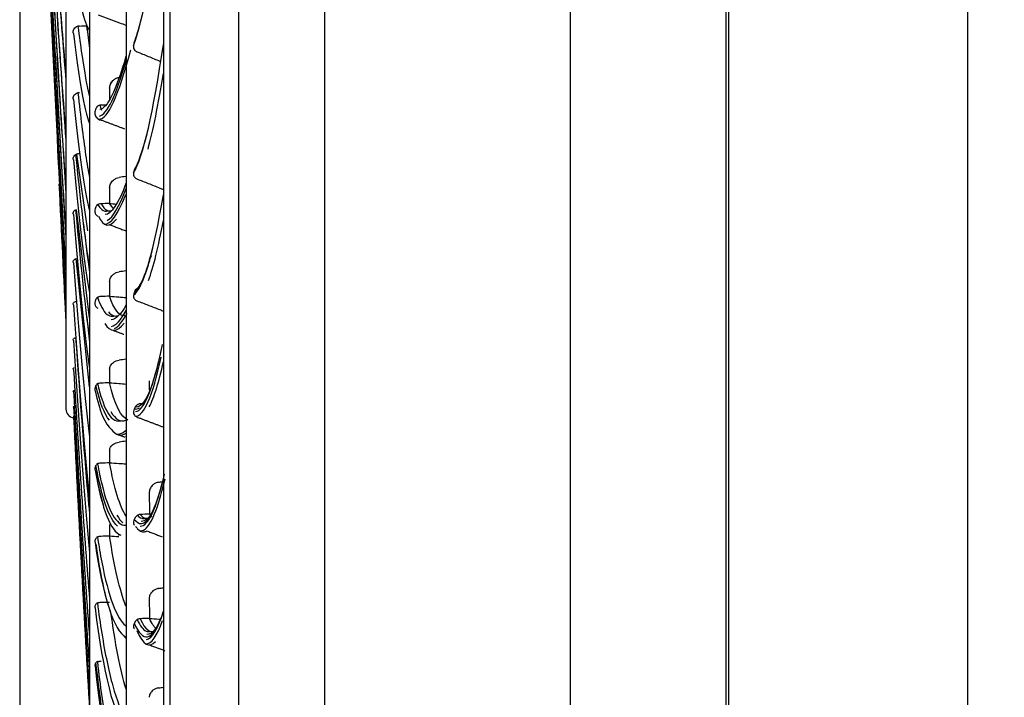
# Model space of a CAD drawing. Units: millimetres. Extents: x -555 to 1147, y -18 to 858.
# Drawn here: x 210 to 256, y 548 to 579 of the extents above; entities that cross this region are included whole.
import ezdxf

# ---------------------------------------------------------------- set-up
doc = ezdxf.new("R2010")
doc.units = ezdxf.units.MM
doc.layers.get('Defpoints').update_dxf_attribs({"linetype": 'CONTINUOUS'})
doc.layers.add('1', color=7, linetype='CONTINUOUS', true_color=0xffffff)
doc.styles.add('kanji', font='simplex.shx', dxfattribs={"bigfont": 'bigfont'})
doc.dimstyles.get("Standard").update_dxf_attribs({"dimtxt": 0.18, "dimasz": 0.18, "dimexe": 0.18, "dimexo": 0.0625, "dimgap": 0.09, "dimtad": 0, "dimtih": 1, "dimtoh": 1, "dimdec": 4, "dimzin": 0, "dimdsep": 46, "dimtxsty": 'Standard', "dimcen": 0.09, "dimadec": 0, "dimazin": 0, "dimtfac": 1, "dimtdec": 4, "dimtofl": 0, "dimtmove": 0, "dimatfit": 3, "dimfxl": 1, "dimtolj": 1, "dimtzin": 0, "dimarcsym": 0})

# ---------------------------------------------------------------- blocks, each defined once
blk = doc.blocks.new('DimnDraft3D5')
at = {"layer": '1', "color": 0, "linetype": 'Continuous', "lineweight": -2}
for p, q in [((210.408, 621.42), (210.408, 397.972)), ((388.255, 522.427), (388.255, 397.972)), ((213.908, 399.972), (384.755, 399.972))]:
    blk.add_line(p, q, dxfattribs=at)
at = {"layer": '1', "color": 0, "linetype": 'Continuous'}
for points in [[(213.908, 400.556), (213.908, 399.389), (210.408, 399.972)], [(384.755, 400.556), (384.755, 399.389), (388.255, 399.972)]]:
    blk.add_solid(points, dxfattribs=at)
at = {"layer": 'Defpoints', "color": 0, "linetype": 'Continuous'}
for p in [(210.408, 621.42), (388.255, 522.427), (388.255, 399.972)]:
    blk.add_point(p, dxfattribs=at)
at = {"layer": '1', "color": 0, "linetype": 'Continuous', "lineweight": -3, "insert": (306.061, 415.972), "char_height": 20, "attachment_point": 5, "style": 'kanji'}
blk.add_mtext('\\A1;342', dxfattribs=at)

msp = doc.modelspace()

# ---------------------------------------------------------------- linework, layer by layer
at = {"layer": '1', "color": 0, "linetype": 'Continuous'}
for p, q in [((243.274, 790.133), (243.274, 492.449)), ((243.405, 490.004), (243.405, 790.133)), ((224.605, 498.34), (224.605, 789.93)), ((236.048, 492.955), (236.048, 789.607)), ((220.605, 517.047), (220.605, 772.208)), ((215.358, 765.426), (215.358, 522.112)), ((213.658, 746.551), (213.658, 540.962)), ((212.558, 726.301), (212.558, 561.185)), ((254.54, 517.812), (254.54, 689.444)), ((217.398, 638.309), (217.398, 502.766)), ((213.581, 569.376), (213.07, 572.935)), ((213.658, 565.327), (213.05, 570.364)), ((213.658, 562.113), (213.036, 568.081)), ((212.558, 561.185), (212.558, 561.074))]:
    msp.add_line(p, q, dxfattribs=at)
msp.add_arc((212.958, 561.074), 0.4, 180, 264.2682, dxfattribs=at)
for centre, major_axis, ratio, start_param, end_param in [((211.874, 642.241), (2.07, -75.092), 0.031382, 5.521996, 5.78226), ((211.874, 636.748), (2.231, -75.087), 0.029361, 5.451394, 5.71109), ((216.784, 648.264), (-1.729, -71.16), 0.055515, 0.159623, 0.483783), ((212.917, 641.038), (0.879, -62.415), 0.041816, 5.958456, 6.230685), ((211.874, 631.29), (2.381, -75.083), 0.027194, 5.470314, 5.641066), ((216.812, 648.264), (-1.726, -71.04), 0.055515, 0.161204, 0.234854), ((212.917, 636.362), (1.039, -62.412), 0.040861, 5.8962, 6.168429), ((216.784, 642.877), (-1.494, -71.165), 0.056843, 0.100824, 0.426178), ((211.874, 625.894), (2.519, -75.078), 0.024891, 5.409309, 5.570482), ((220.846, 649.677), (6.748, 75.11), 0.053424, 3.144089, 3.440148), ((220.795, 649.681), (-6.736, -74.977), 0.053424, 0.014937, 0.26751), ((216.952, 642.873), (1.5, 71.424), 0.056843, 3.362846, 3.528449), ((211.874, 620.586), (2.645, -75.074), 0.022465, 5.346123, 5.499907), ((212.917, 631.714), (1.196, -62.409), 0.039748, 5.83395, 6.104819), ((211.874, 615.394), (2.757, -75.07), 0.019926, 5.283674, 5.429339), ((216.812, 642.876), (-1.492, -71.045), 0.056843, 0.102405, 0.24235), ((212.917, 627.112), (1.348, -62.406), 0.03848, 5.771705, 6.043425), ((211.874, 610.342), (2.856, -75.066), 0.017288, 5.254848, 5.358778), ((220.846, 644.81), (6.491, 75.133), 0.058772, 3.141347, 3.338668), ((220.795, 644.815), (-6.479, -75), 0.058772, 0.037639, 0.206648), ((216.784, 637.492), (-1.254, -71.17), 0.057975, 0.042016, 0.367369), ((212.917, 622.574), (1.495, -62.403), 0.037064, 5.709467, 5.981696), ((213.094, 627.115), (-1.351, 62.565), 0.03848, 2.732677, 2.83586), ((220.972, 644.8), (6.494, 75.163), 0.058772, 3.042405, 3.232672), ((216.952, 637.489), (1.258, 71.429), 0.057975, 3.3095, 3.469641), ((216.812, 637.491), (-1.252, -71.05), 0.057975, 0.043597, 0.244775), ((212.917, 618.118), (1.636, -62.399), 0.035505, 5.647236, 5.919465), ((212.917, 613.76), (1.77, -62.396), 0.033808, 5.585012, 5.857241), ((220.795, 639.944), (-6.199, -75.024), 0.063901, 0.017858, 0.145748), ((220.846, 639.94), (6.21, 75.156), 0.063901, 3.179128, 3.288128), ((213.094, 622.578), (-1.499, 62.561), 0.037064, 2.724679, 2.773622), ((220.972, 639.93), (6.213, 75.187), 0.063901, 3.055908, 3.240354), ((212.917, 609.519), (1.898, -62.392), 0.031981, 5.522796, 5.794701), ((216.784, 632.129), (-1.009, -71.174), 0.058907, 0.006097, 0.298033), ((216.808, 632.128), (1.012, 71.384), 0.058907, 3.140343, 3.420504), ((216.812, 632.128), (-1.007, -71.054), 0.058907, 0.114678, 0.250152), ((216.952, 632.126), (1.013, 71.432), 0.058907, 3.258754, 3.412267), ((212.917, 605.41), (2.018, -62.388), 0.030029, 5.460587, 5.732504), ((212.917, 601.449), (2.131, -62.384), 0.027962, 5.398385, 5.670614), ((220.795, 635.088), (-5.896, -75.048), 0.068792, 6.06356, 6.237612), ((212.917, 597.651), (2.235, -62.381), 0.025786, 5.336191, 5.60842), ((216.812, 632.128), (-1.007, -71.054), 0.058907, 6.267968, 6.325558), ((212.917, 594.031), (2.331, -62.377), 0.023511, 5.274004, 5.546233), ((212.917, 590.604), (2.418, -62.374), 0.021144, 5.211824, 5.484053), ((220.972, 635.074), (5.909, 75.212), 0.068792, 3.060899, 3.196777), ((220.846, 635.084), (5.906, 75.181), 0.068792, 3.136805, 3.215164), ((220.795, 630.263), (-5.57, -75.073), 0.073427, 6.002581, 6.262858), ((220.846, 630.259), (5.58, 75.206), 0.073427, 2.859426, 2.946867), ((216.812, 626.805), (-0.76, -71.057), 0.059636, 6.209148, 6.526466), ((216.784, 626.805), (-0.761, -71.177), 0.059636, 6.282456, 6.545427), ((216.808, 626.805), (0.763, 71.387), 0.059636, 3.13824, 3.402984), ((216.952, 626.803), (0.764, 71.436), 0.059636, 3.135325, 3.174923), ((220.972, 630.25), (5.582, 75.237), 0.073427, 3.057665, 3.074714), ((220.795, 625.489), (-5.224, -75.098), 0.07779, 5.941562, 6.245996), ((220.846, 625.485), (5.233, 75.231), 0.07779, 2.797054, 2.935436), ((220.795, 620.782), (-4.857, -75.122), 0.081862, 5.880502, 6.184936), ((216.812, 621.539), (-0.509, -71.059), 0.060159, 6.150323, 6.439653), ((216.784, 621.54), (-0.51, -71.179), 0.060159, 0.007542, 0.192209), ((216.808, 621.539), (0.512, 71.389), 0.060159, 3.137916, 3.317366), ((220.972, 625.476), (5.235, 75.262), 0.07779, 3.054504, 3.074779), ((216.952, 621.538), (0.512, 71.438), 0.060159, 3.00416, 3.20971), ((220.795, 616.16), (-4.473, -75.146), 0.085631, 5.819403, 6.123837)]:
    msp.add_ellipse(centre, major_axis=major_axis, ratio=ratio, start_param=start_param, end_param=end_param, dxfattribs=at)
for points, knots in [([(217.099, 637.897), (217.094, 635.776), (217.095, 633.651), (217.095, 629.434), (217.095, 627.338), (217.095, 621.084), (217.095, 616.963), (217.095, 604.742), (217.095, 596.78), (217.095, 585.128), (217.095, 581.271), (217.095, 573.814), (217.095, 570.204), (217.095, 559.716), (217.095, 553.179), (217.095, 544.073), (217.095, 541.14), (217.095, 535.621), (217.095, 533.026), (217.095, 525.724), (217.095, 521.495), (217.095, 516.138), (217.095, 514.523), (217.095, 511.69), (217.095, 510.462), (217.095, 507.337), (217.095, 505.993), (217.095, 505.422)], [0, 0, 0, 0, 0.03125, 0.03125, 0.0625, 0.0625, 0.125, 0.125, 0.25, 0.25, 0.3125, 0.3125, 0.375, 0.375, 0.5, 0.5, 0.5625, 0.5625, 0.625, 0.625, 0.75, 0.75, 0.8125, 0.8125, 0.875, 0.875, 1, 1, 1, 1]), ([(212.556, 576.79), (212.446, 578.039), (212.333, 579.403), (212.058, 583.039), (211.905, 585.441), (211.732, 588.03)], [0, 0, 0, 0, 0.407462, 0.407462, 1, 1, 1, 1]), ([(212.56, 573.947), (212.449, 575.367), (212.334, 576.9), (212.058, 580.916), (211.905, 583.52), (211.732, 586.297)], [0, 0, 0, 0, 0.410095, 0.410095, 1, 1, 1, 1]), ([(212.56, 571.492), (212.449, 573.065), (212.334, 574.746), (212.058, 579.107), (211.905, 581.898), (211.732, 584.851)], [0, 0, 0, 0, 0.410095, 0.410095, 1, 1, 1, 1]), ([(212.56, 569.397), (212.449, 571.115), (212.334, 572.936), (212.058, 577.619), (211.905, 580.585), (211.732, 583.698)], [0, 0, 0, 0, 0.410095, 0.410095, 1, 1, 1, 1]), ([(212.56, 567.673), (212.448, 569.528), (212.334, 571.478), (212.058, 576.46), (211.905, 579.585), (211.732, 582.844)], [0, 0, 0, 0, 0.410019, 0.410019, 1, 1, 1, 1]), ([(212.558, 566.361), (212.447, 568.333), (212.333, 570.392), (212.058, 575.636), (211.905, 578.905), (211.732, 582.293)], [0, 0, 0, 0, 0.408634, 0.408634, 1, 1, 1, 1]), ([(215.359, 578.92), (215.264, 578.958), (215.169, 578.995), (214.742, 579.159), (214.409, 579.282), (214.073, 579.401)], [0, 0, 0, 0, 0.224541, 0.224541, 1, 1, 1, 1]), ([(212.917, 578.549), (212.901, 578.583), (212.895, 578.619), (212.9, 578.686), (212.912, 578.719), (212.935, 578.756), (212.939, 578.762), (212.944, 578.768)], [0, 0, 0, 0, 0.455721, 0.455721, 0.909749, 0.909749, 1, 1, 1, 1]), ([(213.194, 578.897), (213.168, 578.897), (213.142, 578.893), (213.095, 578.881), (213.072, 578.873), (213.043, 578.857), (213.034, 578.852), (213.026, 578.846)], [0, 0, 0, 0, 0.401926, 0.401926, 0.801792, 0.801792, 1, 1, 1, 1]), ([(213.117, 578.887), (213.182, 578.413), (213.236, 577.971), (213.417, 576.758), (213.537, 576.101), (213.657, 575.605)], [0, 0, 0, 0, 0.329769, 0.329769, 1, 1, 1, 1]), ([(215.704, 577.994), (215.699, 577.959), (215.7, 577.922), (215.715, 577.855), (215.727, 577.825), (215.744, 577.797)], [0, 0, 0, 0, 0.53999, 0.53999, 1, 1, 1, 1]), ([(215.744, 577.797), (215.751, 577.785), (215.76, 577.773), (215.785, 577.745), (215.804, 577.729), (215.836, 577.71), (215.846, 577.705), (215.857, 577.701)], [0, 0, 0, 0, 0.298045, 0.298045, 0.782358, 0.782358, 1, 1, 1, 1]), ([(215.857, 577.701), (216.036, 577.63), (216.216, 577.559), (216.573, 577.412), (216.75, 577.338), (216.939, 577.256), (216.952, 577.251), (216.964, 577.246)], [0, 0, 0, 0, 0.4832, 0.4832, 0.96644, 0.96644, 1, 1, 1, 1]), ([(214.593, 576.007), (214.593, 576.071), (214.607, 576.135), (214.656, 576.253), (214.692, 576.308), (214.776, 576.393), (214.82, 576.427), (214.917, 576.479), (214.971, 576.498), (215.027, 576.508)], [0, 0, 0, 0, 0.299611, 0.299611, 0.579424, 0.579424, 0.795075, 0.795075, 1, 1, 1, 1]), ([(214.595, 576.006), (214.595, 576.07), (214.609, 576.134), (214.663, 576.262), (214.708, 576.327), (214.807, 576.415), (214.852, 576.445), (214.943, 576.486), (214.986, 576.499), (215.03, 576.507)], [0, 0, 0, 0, 0.295465, 0.295465, 0.628979, 0.628979, 0.839374, 0.839374, 1, 1, 1, 1]), ([(212.917, 575.476), (212.901, 575.507), (212.895, 575.54), (212.9, 575.602), (212.912, 575.632), (212.935, 575.666), (212.939, 575.672), (212.944, 575.677)], [0, 0, 0, 0, 0.455721, 0.455721, 0.909749, 0.909749, 1, 1, 1, 1]), ([(213.194, 575.795), (213.168, 575.795), (213.142, 575.792), (213.095, 575.781), (213.072, 575.773), (213.043, 575.759), (213.034, 575.754), (213.026, 575.749)], [0, 0, 0, 0, 0.401926, 0.401926, 0.801792, 0.801792, 1, 1, 1, 1]), ([(213.117, 575.786), (213.182, 575.238), (213.236, 574.721), (213.417, 573.279), (213.537, 572.467), (213.657, 571.811)], [0, 0, 0, 0, 0.329785, 0.329785, 1, 1, 1, 1]), ([(214.044, 575.174), (214.014, 575.152), (213.992, 575.126), (213.969, 575.086), (213.963, 575.073), (213.958, 575.06)], [0, 0, 0, 0, 0.690113, 0.690113, 1, 1, 1, 1]), ([(214.044, 575.174), (214.063, 575.189), (214.086, 575.202), (214.136, 575.221), (214.164, 575.227), (214.192, 575.228)], [0, 0, 0, 0, 0.498384, 0.498384, 1, 1, 1, 1]), ([(213.958, 575.06), (213.931, 574.99), (213.906, 574.919), (213.908, 574.817), (213.911, 574.793), (213.916, 574.768)], [0, 0, 0, 0, 0.76835, 0.76835, 1, 1, 1, 1]), ([(213.916, 574.768), (213.921, 574.745), (213.929, 574.722), (213.956, 574.675), (213.976, 574.652), (214.013, 574.622), (214.028, 574.613), (214.044, 574.605)], [0, 0, 0, 0, 0.368276, 0.368276, 0.773209, 0.773209, 1, 1, 1, 1]), ([(212.917, 572.667), (212.901, 572.695), (212.895, 572.725), (212.9, 572.782), (212.912, 572.809), (212.935, 572.839), (212.939, 572.844), (212.944, 572.849)], [0, 0, 0, 0, 0.455721, 0.455721, 0.909749, 0.909749, 1, 1, 1, 1]), ([(213.194, 572.956), (213.168, 572.956), (213.142, 572.953), (213.095, 572.943), (213.072, 572.936), (213.043, 572.924), (213.034, 572.919), (213.026, 572.914)], [0, 0, 0, 0, 0.401926, 0.401926, 0.801792, 0.801792, 1, 1, 1, 1]), ([(213.634, 567.884), (213.618, 567.98), (213.603, 568.079), (213.401, 569.402), (213.219, 570.991), (213.026, 572.914)], [0, 0, 0, 0, 0.076799, 0.076799, 1, 1, 1, 1]), ([(215.704, 572.065), (215.699, 572.031), (215.7, 571.995), (215.715, 571.931), (215.727, 571.902), (215.744, 571.875)], [0, 0, 0, 0, 0.53999, 0.53999, 1, 1, 1, 1]), ([(214.595, 571.376), (214.595, 571.436), (214.609, 571.497), (214.663, 571.617), (214.708, 571.679), (214.807, 571.762), (214.852, 571.79), (214.943, 571.828), (214.986, 571.841), (215.03, 571.848)], [0, 0, 0, 0, 0.295465, 0.295465, 0.628979, 0.628979, 0.839374, 0.839374, 1, 1, 1, 1]), ([(215.744, 571.875), (215.757, 571.854), (215.774, 571.835), (215.812, 571.804), (215.832, 571.792), (215.855, 571.783), (215.856, 571.783), (215.857, 571.782)], [0, 0, 0, 0, 0.536153, 0.536153, 0.979235, 0.979235, 1, 1, 1, 1]), ([(215.857, 571.782), (216.036, 571.714), (216.216, 571.645), (216.573, 571.504), (216.75, 571.432), (216.984, 571.334), (217.04, 571.311), (217.096, 571.287)], [0, 0, 0, 0, 0.430972, 0.430972, 0.861979, 0.861979, 1, 1, 1, 1]), ([(214.044, 570.591), (214.014, 570.57), (213.992, 570.546), (213.969, 570.509), (213.963, 570.497), (213.958, 570.485)], [0, 0, 0, 0, 0.690113, 0.690113, 1, 1, 1, 1]), ([(214.044, 570.591), (214.063, 570.605), (214.086, 570.617), (214.136, 570.635), (214.164, 570.641), (214.192, 570.642)], [0, 0, 0, 0, 0.498384, 0.498384, 1, 1, 1, 1]), ([(214.045, 570.592), (214.104, 570.492), (214.162, 570.409), (214.318, 570.285), (214.415, 570.267), (214.517, 570.305)], [0, 0, 0, 0, 0.404266, 0.404266, 1, 1, 1, 1]), ([(212.917, 570.132), (212.901, 570.158), (212.895, 570.185), (212.9, 570.235), (212.912, 570.259), (212.935, 570.287), (212.939, 570.291), (212.944, 570.296)], [0, 0, 0, 0, 0.455721, 0.455721, 0.909749, 0.909749, 1, 1, 1, 1]), ([(213.656, 564.429), (213.633, 564.596), (213.61, 564.769), (213.401, 566.402), (213.219, 568.217), (213.026, 570.353)], [0, 0, 0, 0, 0.109231, 0.109231, 1, 1, 1, 1]), ([(213.958, 570.485), (213.931, 570.419), (213.906, 570.353), (213.908, 570.257), (213.911, 570.234), (213.916, 570.21)], [0, 0, 0, 0, 0.76835, 0.76835, 1, 1, 1, 1]), ([(213.916, 570.21), (213.921, 570.189), (213.929, 570.166), (213.956, 570.121), (213.976, 570.099), (214.013, 570.071), (214.028, 570.062), (214.044, 570.055)], [0, 0, 0, 0, 0.368276, 0.368276, 0.773209, 0.773209, 1, 1, 1, 1]), ([(212.917, 567.882), (212.901, 567.905), (212.895, 567.929), (212.9, 567.973), (212.912, 567.994), (212.935, 568.018), (212.939, 568.022), (212.944, 568.026)], [0, 0, 0, 0, 0.455721, 0.455721, 0.909749, 0.909749, 1, 1, 1, 1]), ([(216.435, 567.917), (216.44, 567.99), (216.459, 568.064), (216.504, 568.156), (216.517, 568.179), (216.532, 568.201)], [0, 0, 0, 0, 0.744372, 0.744372, 1, 1, 1, 1]), ([(216.532, 568.201), (216.515, 568.175), (216.501, 568.149), (216.459, 568.059), (216.442, 567.992), (216.437, 567.922), (216.437, 567.92), (216.437, 567.917)], [0, 0, 0, 0, 0.292335, 0.292335, 0.973704, 0.973704, 1, 1, 1, 1]), ([(214.595, 567.015), (214.595, 567.071), (214.609, 567.128), (214.663, 567.241), (214.708, 567.299), (214.807, 567.376), (214.852, 567.403), (214.943, 567.438), (214.986, 567.45), (215.03, 567.457)], [0, 0, 0, 0, 0.295465, 0.295465, 0.628979, 0.628979, 0.839374, 0.839374, 1, 1, 1, 1]), ([(212.917, 565.926), (212.901, 565.946), (212.895, 565.967), (212.9, 566.004), (212.912, 566.022), (212.935, 566.042), (212.939, 566.046), (212.944, 566.049)], [0, 0, 0, 0, 0.455721, 0.455721, 0.909749, 0.909749, 1, 1, 1, 1]), ([(213.958, 566.182), (213.931, 566.121), (213.906, 566.06), (213.908, 565.97), (213.911, 565.948), (213.916, 565.926)], [0, 0, 0, 0, 0.76835, 0.76835, 1, 1, 1, 1]), ([(214.044, 566.281), (214.014, 566.261), (213.992, 566.239), (213.969, 566.204), (213.963, 566.193), (213.958, 566.182)], [0, 0, 0, 0, 0.690113, 0.690113, 1, 1, 1, 1]), ([(214.036, 566.275), (214.098, 566.095), (214.159, 565.934), (214.383, 565.509), (214.554, 565.372), (214.76, 565.4), (214.78, 565.404), (214.801, 565.411)], [0, 0, 0, 0, 0.27427, 0.27427, 0.927829, 0.927829, 1, 1, 1, 1]), ([(214.044, 566.281), (214.063, 566.294), (214.086, 566.305), (214.136, 566.321), (214.164, 566.327), (214.192, 566.328)], [0, 0, 0, 0, 0.498384, 0.498384, 1, 1, 1, 1]), ([(214.587, 566.327), (214.731, 566.317), (214.876, 566.305), (215.133, 566.283), (215.245, 566.273), (215.358, 566.261)], [0, 0, 0, 0, 0.561856, 0.561856, 1, 1, 1, 1]), ([(215.704, 566.382), (215.699, 566.35), (215.7, 566.316), (215.715, 566.254), (215.727, 566.226), (215.744, 566.201)], [0, 0, 0, 0, 0.53999, 0.53999, 1, 1, 1, 1]), ([(215.744, 566.201), (215.757, 566.181), (215.774, 566.162), (215.812, 566.133), (215.832, 566.121), (215.855, 566.113), (215.856, 566.112), (215.857, 566.112)], [0, 0, 0, 0, 0.536153, 0.536153, 0.979235, 0.979235, 1, 1, 1, 1]), ([(215.857, 566.112), (216.036, 566.046), (216.216, 565.98), (216.573, 565.844), (216.75, 565.774), (216.984, 565.681), (217.04, 565.658), (217.096, 565.635)], [0, 0, 0, 0, 0.430972, 0.430972, 0.861979, 0.861979, 1, 1, 1, 1]), ([(213.916, 565.926), (213.92, 565.906), (213.929, 565.886), (213.955, 565.843), (213.974, 565.822), (214.012, 565.794), (214.027, 565.785), (214.044, 565.778)], [0, 0, 0, 0, 0.354537, 0.354537, 0.762661, 0.762661, 1, 1, 1, 1]), ([(212.917, 564.27), (212.901, 564.287), (212.895, 564.304), (212.9, 564.336), (212.912, 564.35), (212.935, 564.367), (212.939, 564.369), (212.944, 564.372)], [0, 0, 0, 0, 0.455721, 0.455721, 0.909749, 0.909749, 1, 1, 1, 1]), ([(213.658, 556.332), (213.635, 556.589), (213.611, 556.851), (213.401, 559.239), (213.219, 561.683), (213.026, 564.408)], [0, 0, 0, 0, 0.112295, 0.112295, 1, 1, 1, 1]), ([(214.595, 562.939), (214.595, 562.991), (214.609, 563.044), (214.663, 563.149), (214.708, 563.202), (214.807, 563.274), (214.852, 563.299), (214.943, 563.332), (214.986, 563.343), (215.03, 563.349)], [0, 0, 0, 0, 0.295465, 0.295465, 0.628979, 0.628979, 0.839374, 0.839374, 1, 1, 1, 1]), ([(212.917, 562.922), (212.901, 562.935), (212.895, 562.949), (212.9, 562.974), (212.912, 562.985), (212.935, 562.998), (212.939, 563), (212.944, 563.002)], [0, 0, 0, 0, 0.455721, 0.455721, 0.909749, 0.909749, 1, 1, 1, 1]), ([(214.044, 562.258), (214.063, 562.27), (214.086, 562.28), (214.136, 562.295), (214.164, 562.3), (214.192, 562.301)], [0, 0, 0, 0, 0.498384, 0.498384, 1, 1, 1, 1]), ([(214.587, 562.302), (214.731, 562.292), (214.876, 562.282), (215.133, 562.261), (215.245, 562.252), (215.358, 562.242)], [0, 0, 0, 0, 0.561856, 0.561856, 1, 1, 1, 1]), ([(212.917, 561.885), (212.901, 561.896), (212.895, 561.907), (212.9, 561.925), (212.912, 561.933), (212.935, 561.942), (212.939, 561.943), (212.944, 561.945)], [0, 0, 0, 0, 0.455721, 0.455721, 0.909749, 0.909749, 1, 1, 1, 1]), ([(213.958, 562.167), (213.931, 562.111), (213.906, 562.056), (213.908, 561.972), (213.911, 561.952), (213.916, 561.931)], [0, 0, 0, 0, 0.76835, 0.76835, 1, 1, 1, 1]), ([(214.044, 562.258), (214.014, 562.24), (213.992, 562.219), (213.969, 562.188), (213.963, 562.178), (213.958, 562.167)], [0, 0, 0, 0, 0.690113, 0.690113, 1, 1, 1, 1]), ([(214.031, 562.249), (214.095, 561.99), (214.157, 561.75), (214.383, 561.076), (214.554, 560.766), (214.857, 560.523), (214.98, 560.494), (215.108, 560.531)], [0, 0, 0, 0, 0.208467, 0.208467, 0.692709, 0.692709, 1, 1, 1, 1]), ([(212.917, 561.166), (212.901, 561.173), (212.895, 561.181), (212.9, 561.192), (212.912, 561.196), (212.935, 561.202), (212.939, 561.202), (212.944, 561.203)], [0, 0, 0, 0, 0.455721, 0.455721, 0.909749, 0.909749, 1, 1, 1, 1]), ([(215.704, 560.966), (215.699, 560.935), (215.7, 560.903), (215.715, 560.845), (215.727, 560.818), (215.744, 560.794)], [0, 0, 0, 0, 0.53999, 0.53999, 1, 1, 1, 1]), ([(216.012, 561.322), (215.986, 561.321), (215.961, 561.316), (215.916, 561.3), (215.896, 561.29), (215.85, 561.259), (215.828, 561.237), (215.801, 561.201), (215.793, 561.188), (215.787, 561.175)], [0, 0, 0, 0, 0.237382, 0.237382, 0.472211, 0.472211, 0.823046, 0.823046, 1, 1, 1, 1]), ([(215.744, 560.794), (215.757, 560.775), (215.774, 560.757), (215.812, 560.729), (215.832, 560.718), (215.855, 560.71), (215.856, 560.709), (215.857, 560.709)], [0, 0, 0, 0, 0.536153, 0.536153, 0.979235, 0.979235, 1, 1, 1, 1]), ([(214.595, 559.163), (214.595, 559.211), (214.609, 559.26), (214.663, 559.357), (214.708, 559.406), (214.807, 559.472), (214.852, 559.494), (214.943, 559.524), (214.986, 559.534), (215.03, 559.54)], [0, 0, 0, 0, 0.295465, 0.295465, 0.628979, 0.628979, 0.839374, 0.839374, 1, 1, 1, 1]), ([(213.958, 558.456), (213.931, 558.405), (213.906, 558.355), (213.908, 558.278), (213.911, 558.259), (213.916, 558.24)], [0, 0, 0, 0, 0.76835, 0.76835, 1, 1, 1, 1]), ([(214.044, 558.538), (214.014, 558.521), (213.992, 558.503), (213.969, 558.475), (213.963, 558.465), (213.958, 558.456)], [0, 0, 0, 0, 0.690113, 0.690113, 1, 1, 1, 1]), ([(214.028, 558.528), (214.093, 558.191), (214.156, 557.872), (214.383, 556.95), (214.554, 556.468), (214.925, 555.825), (215.124, 555.665), (215.342, 555.669), (215.35, 555.669), (215.358, 555.67)], [0, 0, 0, 0, 0.176751, 0.176751, 0.580939, 0.580939, 0.985127, 0.985127, 1, 1, 1, 1]), ([(214.044, 558.538), (214.063, 558.549), (214.086, 558.558), (214.136, 558.572), (214.164, 558.577), (214.192, 558.577)], [0, 0, 0, 0, 0.498384, 0.498384, 1, 1, 1, 1]), ([(214.587, 558.579), (214.731, 558.571), (214.876, 558.561), (215.133, 558.543), (215.245, 558.534), (215.358, 558.525)], [0, 0, 0, 0, 0.561857, 0.561857, 1, 1, 1, 1]), ([(216.877, 557.674), (216.825, 557.666), (216.774, 557.649), (216.685, 557.606), (216.644, 557.579), (216.557, 557.504), (216.517, 557.451), (216.459, 557.339), (216.442, 557.278), (216.437, 557.204), (216.436, 557.191), (216.436, 557.177)], [0, 0, 0, 0, 0.182341, 0.182341, 0.367232, 0.367232, 0.648984, 0.648984, 0.93567, 0.93567, 1, 1, 1, 1]), ([(216.012, 556.171), (215.986, 556.169), (215.961, 556.165), (215.916, 556.15), (215.896, 556.14), (215.85, 556.111), (215.828, 556.09), (215.801, 556.056), (215.793, 556.044), (215.787, 556.032)], [0, 0, 0, 0, 0.237382, 0.237382, 0.472211, 0.472211, 0.823046, 0.823046, 1, 1, 1, 1]), ([(215.885, 556.133), (215.954, 556.065), (216.019, 556.013), (216.14, 555.98), (216.193, 555.982), (216.246, 556.001)], [0, 0, 0, 0, 0.560214, 0.560214, 1, 1, 1, 1]), ([(215.704, 555.835), (215.699, 555.806), (215.7, 555.776), (215.715, 555.721), (215.727, 555.695), (215.744, 555.672)], [0, 0, 0, 0, 0.53999, 0.53999, 1, 1, 1, 1]), ([(215.792, 555.622), (215.823, 555.578), (215.933, 555.464), (216.093, 555.337), (216.209, 555.362), (216.215, 555.363)], [0, 0, 0, 0, 0.304029, 0.964002, 1, 1, 1, 1]), ([(213.958, 555.062), (213.931, 555.016), (213.906, 554.972), (213.908, 554.902), (213.911, 554.884), (213.916, 554.867)], [0, 0, 0, 0, 0.76835, 0.76835, 1, 1, 1, 1]), ([(214.044, 555.135), (214.014, 555.12), (213.992, 555.103), (213.969, 555.078), (213.963, 555.07), (213.958, 555.062)], [0, 0, 0, 0, 0.690113, 0.690113, 1, 1, 1, 1]), ([(214.026, 555.125), (214.091, 554.71), (214.156, 554.313), (214.383, 553.147), (214.554, 552.495), (214.925, 551.508), (215.124, 551.175), (215.339, 551.001), (215.344, 550.997), (215.349, 550.994)], [0, 0, 0, 0, 0.179252, 0.179252, 0.584898, 0.584898, 0.990545, 0.990545, 1, 1, 1, 1]), ([(214.044, 555.135), (214.063, 555.145), (214.086, 555.153), (214.136, 555.166), (214.164, 555.169), (214.192, 555.17)], [0, 0, 0, 0, 0.498384, 0.498384, 1, 1, 1, 1]), ([(214.587, 555.174), (214.731, 555.166), (214.876, 555.157), (215.021, 555.148), (215.022, 555.148), (215.023, 555.148)], [0, 0, 0, 0, 0.994964, 0.994964, 1, 1, 1, 1]), ([(216.877, 552.73), (216.825, 552.722), (216.774, 552.707), (216.685, 552.667), (216.644, 552.641), (216.557, 552.571), (216.517, 552.521), (216.459, 552.416), (216.442, 552.359), (216.437, 552.29), (216.436, 552.277), (216.436, 552.264)], [0, 0, 0, 0, 0.182341, 0.182341, 0.367232, 0.367232, 0.648984, 0.648984, 0.93567, 0.93567, 1, 1, 1, 1]), ([(213.958, 551.997), (213.931, 551.957), (213.906, 551.919), (213.908, 551.856), (213.911, 551.84), (213.916, 551.824)], [0, 0, 0, 0, 0.76835, 0.76835, 1, 1, 1, 1]), ([(214.044, 552.061), (214.014, 552.048), (213.992, 552.034), (213.969, 552.012), (213.963, 552.004), (213.958, 551.997)], [0, 0, 0, 0, 0.690113, 0.690113, 1, 1, 1, 1]), ([(214.024, 552.051), (214.09, 551.561), (214.155, 551.088), (214.383, 549.68), (214.554, 548.861), (214.925, 547.534), (215.124, 547.028), (215.339, 546.678), (215.344, 546.67), (215.349, 546.663)], [0, 0, 0, 0, 0.18039, 0.18039, 0.585507, 0.585507, 0.990625, 0.990625, 1, 1, 1, 1]), ([(214.044, 552.061), (214.063, 552.07), (214.086, 552.077), (214.136, 552.088), (214.164, 552.092), (214.192, 552.092)], [0, 0, 0, 0, 0.498384, 0.498384, 1, 1, 1, 1]), ([(216.012, 551.321), (215.986, 551.32), (215.961, 551.315), (215.916, 551.302), (215.896, 551.292), (215.85, 551.266), (215.828, 551.246), (215.801, 551.214), (215.793, 551.203), (215.787, 551.191)], [0, 0, 0, 0, 0.237382, 0.237382, 0.472211, 0.472211, 0.823046, 0.823046, 1, 1, 1, 1]), ([(215.873, 551.279), (215.947, 551.136), (216.015, 551.009), (216.222, 550.748), (216.359, 550.687), (216.496, 550.736)], [0, 0, 0, 0, 0.344695, 0.344695, 1, 1, 1, 1]), ([(216.981, 551.275), (216.947, 551.278), (216.914, 551.282), (216.736, 551.298), (216.591, 551.31), (216.446, 551.321)], [0, 0, 0, 0, 0.186814, 0.186814, 1, 1, 1, 1]), ([(215.704, 551.007), (215.699, 550.98), (215.7, 550.951), (215.715, 550.9), (215.727, 550.875), (215.744, 550.854)], [0, 0, 0, 0, 0.53999, 0.53999, 1, 1, 1, 1]), ([(213.958, 549.273), (213.931, 549.239), (213.906, 549.207), (213.908, 549.151), (213.911, 549.137), (213.916, 549.123)], [0, 0, 0, 0, 0.76835, 0.76835, 1, 1, 1, 1]), ([(214.044, 549.328), (214.014, 549.317), (213.992, 549.305), (213.969, 549.286), (213.963, 549.28), (213.958, 549.273)], [0, 0, 0, 0, 0.690113, 0.690113, 1, 1, 1, 1]), ([(214.023, 549.319), (214.09, 548.754), (214.155, 548.207), (214.383, 546.564), (214.554, 545.58), (214.925, 543.917), (215.124, 543.241), (215.341, 542.711), (215.348, 542.694), (215.355, 542.678)], [0, 0, 0, 0, 0.180547, 0.180547, 0.583644, 0.583644, 0.986742, 0.986742, 1, 1, 1, 1]), ([(214.044, 549.328), (214.063, 549.336), (214.086, 549.342), (214.136, 549.352), (214.164, 549.355), (214.192, 549.355)], [0, 0, 0, 0, 0.498384, 0.498384, 1, 1, 1, 1]), ([(216.877, 548.1), (216.825, 548.092), (216.774, 548.078), (216.685, 548.041), (216.644, 548.018), (216.557, 547.952), (216.517, 547.906), (216.459, 547.808), (216.442, 547.755), (216.437, 547.69), (216.436, 547.678), (216.436, 547.666)], [0, 0, 0, 0, 0.182341, 0.182341, 0.367232, 0.367232, 0.648984, 0.648984, 0.93567, 0.93567, 1, 1, 1, 1])]:
    msp.add_open_spline(points, degree=3, knots=knots, dxfattribs=at)
for points, degree in [([(212.944, 578.768), (212.965, 578.796), (212.993, 578.823), (213.026, 578.846)], 3), ([(213.194, 578.897), (213.304, 578.9), (213.414, 578.902), (213.525, 578.905)], 3), ([(213.523, 578.898), (213.567, 578.526), (213.612, 578.176), (213.656, 577.851)], 3), ([(213.525, 578.905), (213.567, 578.545), (213.61, 578.207), (213.653, 577.891)], 3), ([(215.741, 578.129), (215.723, 578.085), (215.711, 578.04), (215.704, 577.994)], 3), ([(215.355, 577.483), (214.885, 575.881), (214.472, 575.048), (214.13, 575.009)], 3), ([(215.027, 576.508), (215.028, 576.508), (215.029, 576.507), (215.03, 576.507)], 3), ([(212.944, 575.677), (212.965, 575.703), (212.993, 575.727), (213.026, 575.749)], 3), ([(214.595, 576.006), (214.593, 575.835), (214.592, 575.665), (214.591, 575.494)], 3), ([(214.595, 576.006), (214.594, 576.007), (214.593, 576.007), (214.593, 576.007)], 3), ([(214.128, 575.253), (214.155, 575.154), (214.182, 575.065), (214.209, 574.985)], 3), ([(214.192, 575.228), (214.274, 575.232), (214.355, 575.236), (214.437, 575.24)], 3), ([(213.995, 574.642), (214.079, 574.517), (214.196, 574.53)], 2), ([(214.17, 574.536), (215.284, 574.118)], 1), ([(212.944, 572.849), (212.965, 572.873), (212.993, 572.895), (213.026, 572.914)], 3), ([(215.358, 571.9), (215.249, 571.883), (215.14, 571.865), (215.03, 571.848)], 3), ([(215.741, 572.194), (215.723, 572.152), (215.711, 572.109), (215.704, 572.065)], 3), ([(215.744, 572.2), (215.743, 572.198), (215.742, 572.196), (215.741, 572.194)], 3), ([(215.787, 572.295), (215.772, 572.264), (215.759, 572.232), (215.744, 572.2)], 3), ([(215.355, 571.566), (214.996, 570.627), (214.67, 570.144), (214.384, 570.121)], 3), ([(214.595, 571.376), (214.593, 571.136), (214.591, 570.897), (214.589, 570.659)], 3), ([(214.192, 570.642), (214.324, 570.648), (214.456, 570.654), (214.589, 570.659)], 3), ([(214.192, 570.642), (214.361, 570.321), (214.551, 570.224), (214.759, 570.348)], 3), ([(214.587, 570.64), (214.695, 570.632), (214.804, 570.623), (214.912, 570.613)], 3), ([(214.796, 570.387), (214.724, 570.443), (214.655, 570.534), (214.589, 570.659)], 3), ([(212.944, 570.296), (212.965, 570.317), (212.993, 570.336), (213.026, 570.353)], 3), ([(214.597, 569.652), (215.358, 569.365)], 1), ([(212.944, 568.026), (212.965, 568.044), (212.993, 568.061), (213.026, 568.076)], 3), ([(215.358, 567.505), (215.249, 567.489), (215.14, 567.473), (215.03, 567.457)], 3), ([(216.263, 567.403), (216.104, 566.992), (215.945, 566.725), (215.787, 566.602)], 3), ([(214.595, 567.015), (214.593, 566.789), (214.591, 566.565), (214.589, 566.343)], 3), ([(212.56, 565.364), (212.538, 565.767), (212.517, 566.172), (212.495, 566.581)], 3), ([(215.741, 566.506), (215.723, 566.466), (215.711, 566.424), (215.704, 566.382)], 3), ([(215.744, 566.511), (215.743, 566.509), (215.742, 566.508), (215.741, 566.506)], 3), ([(215.787, 566.602), (215.772, 566.572), (215.759, 566.541), (215.744, 566.511)], 3), ([(212.944, 566.049), (212.965, 566.065), (212.993, 566.079), (213.026, 566.092)], 3), ([(214.192, 566.328), (214.324, 566.333), (214.456, 566.338), (214.589, 566.343)], 3), ([(215.297, 565.427), (215.032, 565.398), (214.795, 565.703), (214.589, 566.343)], 3), ([(214.537, 565.602), (214.68, 565.425), (214.833, 565.367), (214.996, 565.429)], 3), ([(215.355, 565.917), (215.108, 565.471), (214.877, 565.241), (214.664, 565.229)], 3), ([(214.737, 564.745), (215.254, 564.555)], 1), ([(212.944, 564.372), (212.965, 564.385), (212.993, 564.397), (213.026, 564.408)], 3), ([(215.358, 563.392), (215.249, 563.378), (215.14, 563.363), (215.03, 563.349)], 3), ([(214.595, 562.939), (214.593, 562.729), (214.591, 562.521), (214.589, 562.314)], 3), ([(214.192, 562.301), (214.324, 562.305), (214.456, 562.31), (214.589, 562.314)], 3), ([(215.448, 560.567), (215.122, 560.68), (214.834, 561.264), (214.589, 562.314)], 3), ([(216.436, 562.388), (216.438, 562.224), (216.44, 562.06), (216.442, 561.897)], 3), ([(214.584, 560.554), (214.352, 560.825), (214.143, 561.363), (213.958, 562.167)], 3), ([(216.562, 562.166), (216.314, 561.485), (216.067, 561.153), (215.822, 561.17)], 3), ([(216.077, 561.317), (216.123, 561.32), (216.17, 561.336), (216.216, 561.364)], 3), ([(214.654, 560.957), (214.865, 560.585), (215.096, 560.454), (215.346, 560.564)], 3), ([(215.741, 561.084), (215.723, 561.045), (215.711, 561.006), (215.704, 560.966)], 3), ([(215.744, 561.089), (215.743, 561.087), (215.742, 561.085), (215.741, 561.084)], 3), ([(215.787, 561.175), (215.772, 561.146), (215.759, 561.117), (215.744, 561.089)], 3), ([(216.083, 561.326), (216.059, 561.325), (216.035, 561.323), (216.012, 561.322)], 3), ([(215.857, 560.709), (215.889, 560.697), (215.922, 560.686), (215.955, 560.674)], 3), ([(215.954, 560.672), (217.08, 560.244)], 1), ([(214.883, 559.924), (215.322, 559.767)], 1), ([(215.358, 559.579), (215.249, 559.566), (215.14, 559.553), (215.03, 559.54)], 3), ([(214.595, 559.163), (214.593, 558.97), (214.591, 558.778), (214.589, 558.587)], 3), ([(214.959, 555.634), (214.574, 555.965), (214.238, 556.91), (213.958, 558.456)], 3), ([(214.192, 558.577), (214.324, 558.581), (214.456, 558.584), (214.589, 558.587)], 3), ([(215.356, 556.093), (215.068, 556.543), (214.811, 557.377), (214.589, 558.587)], 3), ([(216.877, 557.674), (216.935, 557.684), (216.993, 557.693), (217.051, 557.703)], 3), ([(216.436, 557.177), (216.44, 556.846), (216.444, 556.517), (216.448, 556.19)], 3), ([(216.704, 556.561), (216.488, 556.058), (216.272, 555.823), (216.057, 555.853)], 3), ([(214.929, 556.133), (215.021, 555.978), (215.116, 555.863), (215.215, 555.787)], 3), ([(215.741, 555.946), (215.723, 555.91), (215.711, 555.873), (215.704, 555.835)], 3), ([(215.744, 555.951), (215.743, 555.949), (215.742, 555.947), (215.741, 555.946)], 3), ([(215.787, 556.032), (215.772, 556.005), (215.759, 555.978), (215.744, 555.951)], 3), ([(216.448, 556.19), (216.302, 556.184), (216.157, 556.177), (216.012, 556.171)], 3), ([(216.012, 556.171), (216.18, 555.969), (216.35, 555.94), (216.522, 556.081)], 3), ([(216.558, 556.084), (216.521, 556.111), (216.484, 556.147), (216.448, 556.19)], 3), ([(214.595, 555.702), (214.593, 555.526), (214.591, 555.351), (214.589, 555.178)], 3), ([(216.333, 555.407), (217.046, 555.13)], 1), ([(214.192, 555.17), (214.324, 555.173), (214.456, 555.175), (214.589, 555.178)], 3), ([(215.351, 551.913), (215.065, 552.629), (214.809, 553.72), (214.589, 555.178)], 3), ([(216.877, 552.73), (216.95, 552.741), (217.023, 552.752), (217.095, 552.763)], 3), ([(216.436, 552.264), (216.44, 551.953), (216.444, 551.645), (216.448, 551.338)], 3), ([(214.192, 552.092), (214.324, 552.094), (214.456, 552.096), (214.589, 552.097)], 3), ([(215.356, 548.051), (215.091, 548.951), (214.851, 550.172), (214.641, 551.701)], 3), ([(216.448, 551.338), (216.302, 551.332), (216.157, 551.326), (216.012, 551.321)], 3), ([(216.012, 551.321), (216.246, 550.808), (216.485, 550.629), (216.726, 550.782)], 3), ([(217.043, 551.51), (216.805, 550.877), (216.567, 550.57), (216.33, 550.587)], 3), ([(216.767, 550.85), (216.66, 550.944), (216.553, 551.107), (216.448, 551.338)], 3), ([(215.741, 551.111), (215.723, 551.077), (215.711, 551.042), (215.704, 551.007)], 3), ([(215.744, 551.115), (215.743, 551.114), (215.742, 551.112), (215.741, 551.111)], 3), ([(215.787, 551.191), (215.772, 551.166), (215.759, 551.14), (215.744, 551.115)], 3), ([(216.459, 550.101), (217.166, 549.835)], 1), ([(214.669, 544.678), (214.403, 545.893), (214.165, 547.43), (213.958, 549.273)], 3), ([(216.877, 548.1), (216.95, 548.11), (217.023, 548.12), (217.095, 548.13)], 3)]:
    msp.add_open_spline(points, degree=degree, dxfattribs=at)

# ---------------------------------------------------------------- dimensions: what is measured, and where the dimension line sits
at = {"layer": '1', "color": 0, "linetype": 'Continuous', "lineweight": -3}
dim = msp.add_linear_dim(base=(388.255, 399.972), p1=(210.408, 621.42), p2=(388.255, 522.427), text='342', dimstyle='Standard', override={"dimtxt": 20, "dimasz": 3.5, "dimexe": 2, "dimexo": 0, "dimgap": 6, "dimtad": 1, "dimtih": 0, "dimdec": 0, "dimzin": 8, "dimtxsty": 'kanji', "dimsah": 1, "dimclrd": 0, "dimclre": 0, "dimclrt": 0, "dimtm": -0.005, "dimtdec": 2, "dimtofl": 1, "dimtmove": 0}, dxfattribs=at)
dim.commit()
dim.dimension.update_dxf_attribs({"geometry": 'DimnDraft3D5', "text_midpoint": (306.061, 399.972), "dimtype": 160})

doc.saveas('drawing.dxf')
